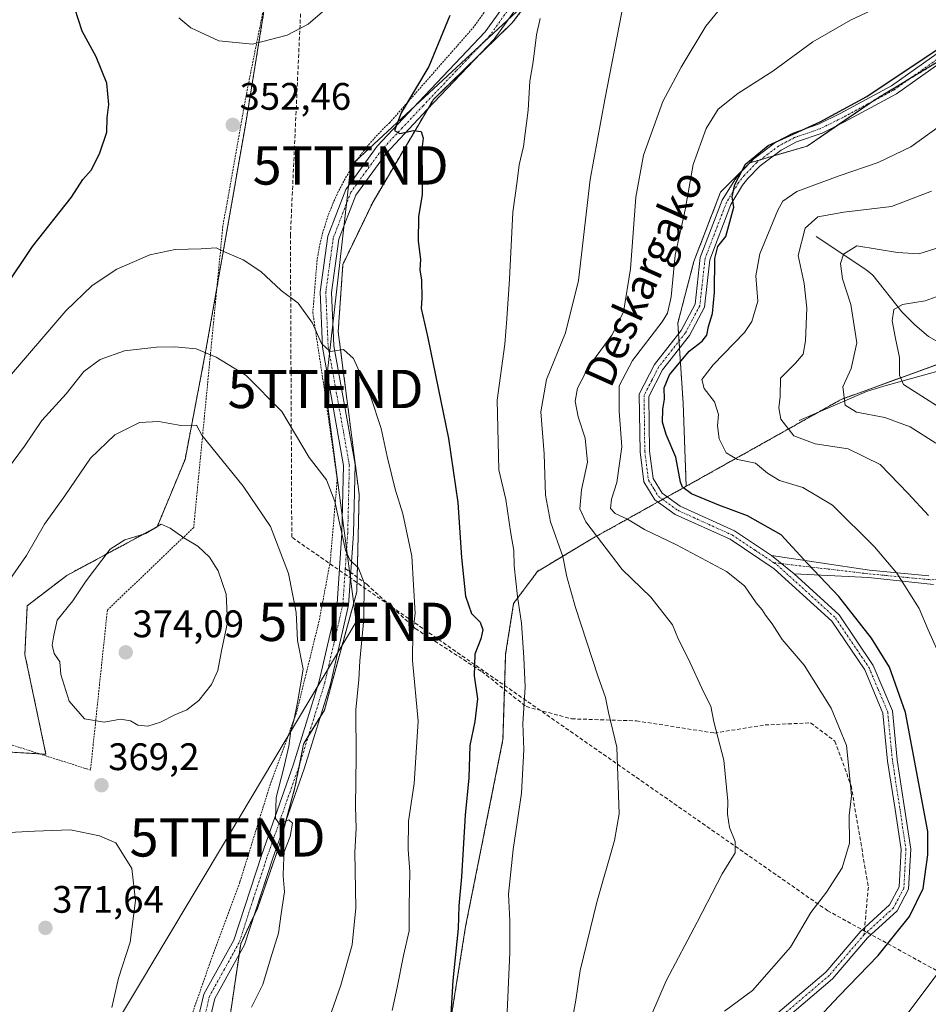
# Model space of a CAD drawing. Units: metres. Extents: x 603091 to 606507, y 4791678 to 4794045.
# Drawn here: x 603319 to 603557, y 4792847 to 4793104 of the extents above; entities that cross this region are included whole.
import ezdxf
from ezdxf.enums import TextEntityAlignment as Align

# ---------------------------------------------------------------- set-up
doc = ezdxf.new("R2010")
doc.units = ezdxf.units.M
doc.header["$MEASUREMENT"] = 0
for name, pattern in [('TRAZO_Y_PUNTO', [1, 0.5, -0.25, 0, -0.25]), ('TRAZOS', [0.75, 0.5, -0.25]), ('TRAZOSX2', [1.5, 1, -0.5])]:
    doc.linetypes.add(name, pattern=pattern)
doc.layers.get('0').update_dxf_attribs({"lineweight": 5})
for name, color, linetype, lineweight in [('Alambrada', 19, 'TRAZOS', 0), ('Arbolado forestal', 92, 'TRAZOS', 0), ('Arbolado forestal CxS', 92, 'Continuous', 0), ('Camino', 19, 'Continuous', 0), ('Camino Cxs', 19, 'Continuous', 0), ('Camino eje', 39, 'TRAZO_Y_PUNTO', 13), ('Carátula', 7, 'Continuous', 5), ('Conducción de hidrocarburos lineal', 6, 'TRAZOSX2', 0), ('Corriente natural lineal', 142, 'Continuous', 13), ('Curva de nivel maestra', 36, 'Continuous', 30), ('Curva de nivel normal', 36, 'Continuous', 0), ('Pastizal CxS', 92, 'Continuous', 0), ('Punto de cota en terreno', 7, 'Continuous', 0), ('Rótulo de punto de cota en terreno', 19, 'Continuous', 0), ('Senda', 19, 'TRAZOSX2', 0), ('Tendido', 6, 'Continuous', 0), ('Texto cartográfico', 19, 'Continuous', 0), ('Torre de tendido puntual', 7, 'Continuous', 0)]:
    doc.layers.add(name, color=color, linetype=linetype, lineweight=lineweight)
doc.styles.add('Arial', font='txt', dxfattribs={"height": 0.2})

# ---------------------------------------------------------------- blocks, each defined once
blk = doc.blocks.new('*U191')
at = {"layer": 'Curva de nivel normal', "color": 36, "linetype": 'Continuous', "lineweight": 0}
blk.add_polyline3d([(603562.53, 4793033.22, 305), (603555.82, 4793030.78, 305), (603549.91, 4793029.82, 305), (603547.63, 4793028.53, 305), (603547.26, 4793025.56, 305), (603548.13, 4793021, 305), (603549.17, 4793016.04, 305), (603549.14, 4793011.38, 305), (603550.23, 4793008.97, 305), (603559.77, 4793002.84, 305)], dxfattribs=at)
blk = doc.blocks.new('*U215')
at = {"layer": 'Curva de nivel normal', "color": 36, "linetype": 'Continuous', "lineweight": 0}
for points in [[(603562.08, 4793078.13, 320), (603552.07, 4793071.04, 320), (603543.62, 4793066.9, 320), (603533.39, 4793063.48, 320), (603522.29, 4793059.34, 320), (603518.71, 4793056.84, 320), (603517.38, 4793054.52, 320), (603512.63, 4793043.06, 320), (603511.58, 4793037.35, 320), (603512.17, 4793030.72, 320), (603510.58, 4793025.41, 320), (603508.68, 4793022.52, 320), (603500.5, 4793014.05, 320), (603497.54, 4793010.24, 320), (603498.08, 4793007.94, 320), (603500.86, 4793004.39, 320), (603501.9, 4793001.09, 320), (603501.61, 4792998.18, 320), (603502.03, 4792994.74, 320), (603503.89, 4792991.14, 320), (603506.81, 4792989.35, 320), (603511.56, 4792988.44, 320), (603514.64, 4792985.84, 320), (603517.83, 4792983.92, 320), (603523.91, 4792982.02, 320), (603531.66, 4792977.43, 320), (603542.66, 4792966.54, 320), (603548.44, 4792959.65, 320), (603554.27, 4792950.46, 320), (603556.64, 4792944.86, 320), (603560.41, 4792936.53, 320)], [(603560.47, 4792856.95, 320), (603551.44, 4792844.88, 320)]]:
    blk.add_polyline3d(points, dxfattribs=at)
blk = doc.blocks.new('*U216')
at = {"layer": 'Curva de nivel normal', "color": 36, "linetype": 'Continuous', "lineweight": 0}
blk.add_polyline3d([(603560.01, 4793044.87, 310), (603554.24, 4793043.05, 310), (603548.65, 4793043.39, 310), (603537.98, 4793045.21, 310), (603534.5, 4793042.98, 310), (603533.7, 4793040.52, 310), (603534.3, 4793036.52, 310), (603536.42, 4793029.85, 310), (603538, 4793019.85, 310), (603536.55, 4793013.13, 310), (603534.38, 4793008.31, 310), (603534.99, 4793003.6, 310), (603537.96, 4793001.69, 310), (603545.28, 4793000.35, 310), (603551.94, 4792997.9, 310), (603558.65, 4792993.65, 310)], dxfattribs=at)
blk = doc.blocks.new('5PATER')
at = {"layer": 'Carátula', "linetype": 'Continuous', "lineweight": 5}
h = blk.add_hatch(color=250, dxfattribs=at)
edge = h.paths.add_edge_path()
edge.add_ellipse((0, 0.01), major_axis=(-1.33, -1.34), ratio=0.999422, start_angle=0, end_angle=360)
blk = doc.blocks.new('5TTEND')
blk.add_text('5TTEND', height=10).set_placement((0, 0), align=Align.MIDDLE_CENTER)

msp = doc.modelspace()

# ---------------------------------------------------------------- linework, layer by layer
at = {"layer": 'Alambrada', "color": 19, "linetype": 'TRAZOS', "lineweight": 0}
for points in [[(603518.07, 4793255.35, 326.99), (603486.85, 4793239.38, 336.26), (603472.32, 4793229.4, 340.89), (603450.96, 4793200.09, 340.41), (603462.21, 4793160.43, 348.49), (603392.82, 4793118.05, 359.51), (603383.07, 4793107.39, 360.24), (603378.6, 4793085.16, 357.26), (603372.37, 4793050.23, 356.26), (603364.76, 4792971.63, 369.96), (603342.21, 4792950.05, 373.39), (603337.8, 4792908.25, 369.36), (603292.44, 4792922.74, 364.71), (603283.03, 4792900.25, 364.62), (603265.94, 4792873.57, 362.07), (603231.96, 4792838.31, 360.6)], [(603452.76, 4793123.23, 346.84), (603438.01, 4793102.41, 350.36), (603415.98, 4793077.34, 352.33), (603413.29, 4793074.71, 352.29), (603410.77, 4793071.92, 352.99), (603408.42, 4793068.98, 353), (603406.26, 4793065.9, 353.27), (603404.3, 4793062.69, 353.08), (603402.54, 4793059.36, 352.36), (603400.99, 4793055.93, 353.1), (603399.66, 4793052.42, 353.92), (603398.54, 4793048.82, 353.14), (603397.65, 4793045.17, 353.56), (603396.99, 4793041.46, 354.31), (603395.88, 4793027.72, 356.17), (603398.82, 4793008.21, 360.73), (603402.26, 4792984.16, 360.73), (603400.44, 4792962.74, 362.32), (603397.52, 4792947.17, 364.87), (603391.56, 4792923.02, 366.32), (603384.79, 4792904.63, 366.62), (603376.81, 4792878.95, 366.74), (603369.14, 4792858.24, 368.28), (603361.56, 4792836.61, 367.4)]]:
    msp.add_polyline3d(points, dxfattribs=at)
at = {"layer": 'Arbolado forestal', "color": 92, "linetype": 'TRAZOS', "lineweight": 0}
for points in [[(603464.38, 4793125.22, 343.56), (603448, 4793103.39, 346.5), (603439.28, 4793094.92, 347.63), (603427.39, 4793083.38, 348.92), (603425.91, 4793080.88, 349.33), (603411.62, 4793056.7, 351.68), (603403.74, 4793040.32, 352.76), (603402.52, 4793022.74, 354.22), (603407.98, 4792980.29, 357.66), (603407.47, 4792958.62, 360.04), (603407.37, 4792954.83, 360.24), (603398.89, 4792923.9, 362.71), (603397.87, 4792922.24, 362.97), (603394.7, 4792917.1, 363.82), (603393.44, 4792915.05, 364.05), (603392.37, 4792909.58, 364.18), (603391.22, 4792903.69, 364.5), (603388.88, 4792895.11, 364.84), (603387.01, 4792888.25, 365.03), (603381.39, 4792872.1, 365.79), (603380.48, 4792870.17, 365.87), (603377.04, 4792862.86, 366.11), (603376.63, 4792860.11, 366.2), (603374.37, 4792844.71, 365.9)], [(603383.12, 4793106.42, 356.72), (603378.27, 4793076.71, 352.51), (603370.82, 4793034.18, 356.37), (603367.96, 4793017.89, 359.77), (603362.5, 4792989.39, 366.51), (603355.23, 4792971.8, 370.04), (603331.58, 4792959.07, 368.1), (603321.27, 4792951.19, 366.45), (603320.66, 4792938.45, 367.26), (603326.15, 4792912.38, 368.61), (603324.57, 4792912.48, 368.46), (603314.65, 4792913.08, 367.47), (603300.71, 4792916.22, 365.25), (603290.43, 4792917.93, 363.12), (603290.1, 4792917.99, 363.05), (603283.08, 4792904.39, 363.73), (603269.74, 4792884.03, 361.45), (603257.1, 4792869.99, 358.86), (603245.17, 4792853.84, 357.36), (603239, 4792845.62, 357.71)], [(603493.43, 4792982.36, 324.75), (603492.63, 4793004.06, 322.3), (603491.67, 4793018.42, 325.44), (603491.55, 4793020.28, 325.84), (603491.42, 4793022.15, 326.26), (603491.23, 4793025, 327.25), (603495.42, 4793041.04, 326.36), (603502.39, 4793059.18, 326.78), (603509.55, 4793066.35, 324.9), (603510.06, 4793066.86, 324.85), (603512.8, 4793067.66, 324.5), (603516.21, 4793068.65, 324.56), (603525.05, 4793071.22, 323.84), (603532.73, 4793076.48, 324.35), (603541.94, 4793082.78, 324.42), (603543.13, 4793083.59, 324.46), (603551.88, 4793088.84, 324.25), (603562.17, 4793095.02, 324.17)], [(603590.25, 4793025.53, 291.49), (603585.3, 4793023.73, 291.86), (603568.09, 4793017.48, 295.99), (603533.93, 4793005.07, 310.01), (603527.85, 4793001.66, 311.67), (603493.43, 4792982.36, 324.75)], [(603493.43, 4792982.36, 324.75), (603488.47, 4792979.61, 326.07), (603487.27, 4792978.94, 326.19), (603486.06, 4792978.27, 326.4), (603468.56, 4792968.53, 335.63), (603454.62, 4792960.17, 342.34), (603448.35, 4792951.8, 345.27), (603446.26, 4792938.54, 346.5), (603445.97, 4792929.31, 346.63), (603445.56, 4792916.23, 346.67), (603435.8, 4792867.4, 349.06), (603428.83, 4792823.47, 350.32), (603432.65, 4792803.7, 349.23), (603433.07, 4792801.52, 348.82)]]:
    msp.add_polyline3d(points, dxfattribs=at)
at = {"layer": 'Arbolado forestal CxS', "color": 92, "linetype": 'Continuous', "lineweight": 0}
for points in [[(603374.37, 4792844.71, 365.9), (603377.04, 4792862.86, 366.11), (603381.39, 4792872.1, 365.79), (603387.01, 4792888.25, 365.03), (603391.22, 4792903.69, 364.5), (603393.44, 4792915.05, 364.05), (603398.89, 4792923.9, 362.71), (603407.38, 4792954.82, 360.24), (603407.98, 4792980.29, 357.66), (603402.52, 4793022.74, 354.22), (603403.74, 4793040.32, 352.76), (603411.62, 4793056.7, 351.68), (603427.39, 4793083.38, 348.92), (603448, 4793103.39, 346.5), (603464.38, 4793125.22, 343.56), (603470.44, 4793143.41, 341.98), (603497.12, 4793153.72, 341.21), (603514.1, 4793167.66, 342.3), (603540.17, 4793193.13, 334.68), (603552.91, 4793211.32, 330.14), (603567.46, 4793234.36, 324.83)], [(603383.12, 4793106.42, 356.72), (603378.27, 4793076.7, 352.51), (603367.96, 4793017.89, 359.77), (603362.5, 4792989.39, 366.51), (603355.23, 4792971.8, 370.04), (603331.58, 4792959.07, 368.1), (603321.27, 4792951.18, 366.45), (603320.66, 4792938.45, 367.26), (603326.16, 4792912.38, 368.61), (603314.66, 4792913.08, 367.47), (603300.71, 4792916.22, 365.25), (603290.1, 4792917.99, 363.05), (603283.09, 4792904.39, 363.73), (603269.74, 4792884.03, 361.45), (603257.1, 4792869.99, 358.86), (603245.17, 4792853.84, 357.36), (603236.74, 4792842.6, 357.9)], [(603562.17, 4793095.02, 324.17), (603543.13, 4793083.59, 324.46), (603525.05, 4793071.22, 323.84), (603510.06, 4793066.86, 324.85), (603502.39, 4793059.18, 326.78), (603495.42, 4793041.04, 326.36), (603491.23, 4793025, 327.25), (603492.63, 4793004.06, 322.3), (603493.43, 4792982.36, 324.75), (603493.43, 4792982.36, 324.75), (603468.56, 4792968.53, 335.63), (603454.62, 4792960.16, 342.34), (603448.35, 4792951.79, 345.27), (603446.26, 4792938.54, 346.5), (603445.56, 4792916.23, 346.67), (603435.8, 4792867.4, 349.06), (603428.83, 4792823.46, 350.32)], [(603428.83, 4792823.46, 350.32), (603435.8, 4792867.4, 349.06), (603445.56, 4792916.23, 346.67), (603446.26, 4792938.54, 346.5), (603448.35, 4792951.79, 345.27), (603454.62, 4792960.16, 342.34), (603468.56, 4792968.53, 335.63), (603493.43, 4792982.36, 324.75), (603533.94, 4793005.07, 310.01), (603590.25, 4793025.53, 291.49)]]:
    msp.add_polyline3d(points, dxfattribs=at)
at = {"layer": 'Camino', "color": 19, "linetype": 'Continuous', "lineweight": 0}
for points in [[(603362.55, 4792829, 367.22), (603367.45, 4792849.7, 366.94), (603375.26, 4792863.84, 366.4), (603382.48, 4792885.97, 365.37), (603390.78, 4792909.51, 364.5), (603397.58, 4792931.46, 362.76), (603402.24, 4792951.79, 361), (603403.5, 4792970.15, 360.11), (603403.92, 4792987.83, 358.29), (603398.38, 4793018.69, 355.47), (603397.76, 4793033.12, 353.72), (603399.78, 4793047.65, 352.49), (603404.49, 4793059.88, 351.72), (603412.7, 4793071.19, 350.74), (603423.6, 4793082.8, 349.5), (603440.94, 4793101.02, 347.38), (603454.33, 4793119.7, 345.15)], [(603456.94, 4793118.19, 344.85), (603443.26, 4793099.1, 347.21), (603425.78, 4793080.74, 349.36), (603415.02, 4793069.27, 350.59), (603407.15, 4793058.44, 351.48), (603402.7, 4793046.89, 352.26), (603400.77, 4793032.97, 353.4), (603401.37, 4793019.02, 354.68), (603406.93, 4792988.06, 357.28), (603406.5, 4792970.02, 359), (603405.21, 4792951.35, 360.78), (603400.48, 4792930.68, 362.54), (603393.63, 4792908.57, 364.06), (603385.32, 4792885.01, 365.28), (603378.03, 4792862.64, 366.08), (603370.27, 4792848.61, 366.55), (603365.4, 4792828.02, 367.02)], [(603512.27, 4792840.48, 327.2), (603529.91, 4792855.52, 327.08), (603539.01, 4792866.15, 326.89), (603546.56, 4792873.04, 326.65), (603549.06, 4792877.8, 326.86), (603549.56, 4792887.52, 327.2), (603547.94, 4792898.56, 327.62), (603546.06, 4792910.61, 327.17), (603544.84, 4792923.14, 326.72), (603540.09, 4792934.4, 326.68), (603531.47, 4792947.19, 326.54), (603516.42, 4792960.82, 327.01), (603504.87, 4792968.52, 326.74), (603490.57, 4792975.02, 326.9), (603485.27, 4792978.84, 326.38), (603482.36, 4792983.55, 326.45), (603481.36, 4792991.41, 326.89), (603481.18, 4793006.41, 326.27), (603485.15, 4793014.16, 326.29), (603492.15, 4793023.07, 326.27), (603495.77, 4793029.91, 325.94), (603497.11, 4793042.11, 325.52), (603502.83, 4793057.07, 326.21), (603506.1, 4793062.43, 325.13), (603507.66, 4793064.39, 324.95), (603511.06, 4793067.91, 324.73), (603516.89, 4793072.29, 324.81), (603521.25, 4793074.6, 324.89), (603527.98, 4793076.91, 324.99), (603533.66, 4793079.73, 324.93), (603547.03, 4793086.95, 324.58), (603569.46, 4793102.81, 324.29)], [(603571.14, 4793100.94, 323.81), (603548.36, 4793084.82, 324.21), (603534.81, 4793077.51, 324.35), (603528.94, 4793074.6, 324.49), (603522.25, 4793072.3, 324.3), (603518.24, 4793070.17, 324.46), (603512.72, 4793066.03, 324.26), (603509.54, 4793062.74, 324.44), (603508.15, 4793061, 324.53), (603505.09, 4793055.96, 325.28), (603499.56, 4793041.52, 325.1), (603498.2, 4793029.16, 325.1), (603494.25, 4793021.71, 325.54), (603487.27, 4793012.8, 325.28), (603483.68, 4793005.82, 325.63), (603483.86, 4792991.58, 326.47), (603484.77, 4792984.4, 326.17), (603487.13, 4792980.57, 326.04), (603491.82, 4792977.2, 326.32), (603506.08, 4792970.72, 326.34), (603515.75, 4792964.28, 326.37)], [(603521.59, 4792959.51, 326.22), (603515.75, 4792964.28, 326.37)], [(603521.59, 4792959.51, 326.22), (603515.75, 4792964.28, 326.37)], [(603515.75, 4792964.28, 326.37), (603541.28, 4792960.5, 321.26), (603556.84, 4792958.96, 317.45)], [(603521.59, 4792959.51, 326.22), (603533.37, 4792948.84, 325.66), (603542.29, 4792935.6, 325.88), (603547.29, 4792923.76, 326.03), (603548.54, 4792910.92, 326.45), (603550.41, 4792898.93, 326.8), (603552.07, 4792887.64, 326.35), (603551.53, 4792877.12, 326.19), (603548.57, 4792871.49, 326.02), (603540.81, 4792864.41, 326.47), (603531.68, 4792853.74, 326.53), (603513.98, 4792838.65, 326.72), (603504.38, 4792828.81, 326.89), (603499.51, 4792819.18, 326.47), (603497.96, 4792810.69, 326.54), (603498.44, 4792805.13, 326.88), (603500.96, 4792793.74, 327.38), (603501.56, 4792781.01, 327), (603499.32, 4792769.99, 326.79), (603499.35, 4792767.41, 326.54)], [(603558.03, 4792956.73, 317.54), (603541.01, 4792958.52, 321.71), (603521.59, 4792959.51, 326.22)]]:
    msp.add_polyline3d(points, dxfattribs=at)
at = {"layer": 'Camino Cxs', "color": 19, "linetype": 'Continuous', "lineweight": 0}
for points in [[(603362.55, 4792829, 367.22), (603367.45, 4792849.7, 366.94), (603375.26, 4792863.84, 366.4), (603382.48, 4792885.97, 365.37), (603390.78, 4792909.51, 364.5), (603397.58, 4792931.46, 362.76), (603402.24, 4792951.79, 361), (603403.5, 4792970.15, 360.11), (603403.92, 4792987.83, 358.29), (603398.38, 4793018.69, 355.47), (603397.76, 4793033.12, 353.72), (603399.78, 4793047.65, 352.49), (603404.49, 4793059.88, 351.72), (603412.7, 4793071.19, 350.74), (603423.6, 4793082.8, 349.5), (603440.94, 4793101.02, 347.38), (603454.33, 4793119.7, 345.15)], [(603456.94, 4793118.19, 344.85), (603443.26, 4793099.1, 347.21), (603425.78, 4793080.74, 349.36), (603415.02, 4793069.27, 350.59), (603407.15, 4793058.44, 351.48), (603402.7, 4793046.89, 352.26), (603400.77, 4793032.97, 353.4), (603401.37, 4793019.02, 354.68), (603406.93, 4792988.06, 357.28), (603406.5, 4792970.02, 359), (603405.21, 4792951.35, 360.78), (603400.48, 4792930.68, 362.54), (603393.63, 4792908.57, 364.06), (603385.32, 4792885.01, 365.28), (603378.03, 4792862.64, 366.08), (603370.27, 4792848.61, 366.55), (603365.4, 4792828.02, 367.02)], [(603512.27, 4792840.48, 327.2), (603529.91, 4792855.52, 327.08), (603539.01, 4792866.15, 326.89), (603546.56, 4792873.04, 326.65), (603549.06, 4792877.8, 326.86), (603549.56, 4792887.52, 327.2), (603547.94, 4792898.56, 327.62), (603546.06, 4792910.61, 327.17), (603544.84, 4792923.14, 326.72), (603540.09, 4792934.4, 326.68), (603531.47, 4792947.19, 326.54), (603516.42, 4792960.82, 327.01), (603504.87, 4792968.52, 326.74), (603490.57, 4792975.02, 326.9), (603485.27, 4792978.84, 326.38), (603482.36, 4792983.55, 326.45), (603481.36, 4792991.41, 326.89), (603481.18, 4793006.41, 326.27), (603485.15, 4793014.16, 326.29), (603492.15, 4793023.07, 326.27), (603495.77, 4793029.91, 325.94), (603497.11, 4793042.11, 325.52), (603502.83, 4793057.07, 326.21), (603506.1, 4793062.43, 325.13), (603507.66, 4793064.39, 324.95), (603511.06, 4793067.91, 324.73), (603516.89, 4793072.29, 324.81), (603521.25, 4793074.6, 324.89), (603527.98, 4793076.91, 324.99), (603533.66, 4793079.73, 324.93), (603547.03, 4793086.95, 324.58), (603569.46, 4793102.81, 324.29)], [(603571.14, 4793100.94, 323.81), (603548.36, 4793084.82, 324.21), (603534.81, 4793077.51, 324.35), (603528.94, 4793074.6, 324.49), (603522.25, 4793072.3, 324.3), (603518.24, 4793070.17, 324.46), (603512.72, 4793066.03, 324.26), (603509.54, 4793062.74, 324.44), (603508.15, 4793061, 324.53), (603505.09, 4793055.96, 325.28), (603499.56, 4793041.52, 325.1), (603498.2, 4793029.16, 325.1), (603494.25, 4793021.71, 325.54), (603487.27, 4793012.8, 325.28), (603483.68, 4793005.82, 325.63), (603483.86, 4792991.58, 326.47), (603484.77, 4792984.4, 326.17), (603487.13, 4792980.57, 326.04), (603491.82, 4792977.2, 326.32), (603506.08, 4792970.72, 326.34), (603515.75, 4792964.28, 326.37), (603521.59, 4792959.51, 326.22), (603533.37, 4792948.84, 325.66), (603542.29, 4792935.6, 325.88), (603547.29, 4792923.76, 326.03), (603548.54, 4792910.92, 326.45), (603550.41, 4792898.93, 326.8), (603552.07, 4792887.64, 326.35), (603551.53, 4792877.12, 326.19), (603548.57, 4792871.49, 326.02), (603540.81, 4792864.41, 326.47), (603531.68, 4792853.74, 326.53), (603513.98, 4792838.65, 326.72)], [(603558.03, 4792956.73, 317.54), (603541.01, 4792958.52, 321.71), (603521.59, 4792959.51, 326.22), (603515.75, 4792964.28, 326.37), (603541.28, 4792960.5, 321.26), (603556.84, 4792958.96, 317.45)]]:
    msp.add_polyline3d(points, dxfattribs=at)
at = {"layer": 'Camino eje', "color": 39, "linetype": 'TRAZO_Y_PUNTO', "lineweight": 13}
for points in [[(603455.64, 4793118.95, 344.97), (603442.1, 4793100.06, 347.27), (603433.36, 4793090.88, 348.31), (603424.69, 4793081.77, 349.38), (603419.31, 4793076.04, 349.89), (603413.86, 4793070.23, 350.62), (603409.93, 4793064.82, 351.11), (603405.82, 4793059.16, 351.53), (603401.24, 4793047.27, 352.27), (603400.23, 4793040.01, 353), (603399.27, 4793033.05, 353.56), (603399.88, 4793018.86, 355.07), (603405.43, 4792987.95, 357.75), (603405, 4792970.09, 359.55), (603404.37, 4792960.91, 360.34)], [(603558.91, 4793093.82, 324.18), (603547.7, 4793085.89, 324.39), (603540.92, 4793082.23, 324.5), (603534.24, 4793078.62, 324.6), (603528.46, 4793075.76, 324.73), (603521.75, 4793073.45, 324.49), (603519.75, 4793072.39, 324.53), (603517.57, 4793071.23, 324.64), (603514.81, 4793069.16, 324.68), (603511.89, 4793066.97, 324.5), (603508.6, 4793063.57, 324.68), (603507.91, 4793062.7, 324.71), (603507.13, 4793061.72, 324.8), (603505.6, 4793059.2, 325.31), (603503.96, 4793056.52, 325.7), (603501.2, 4793049.3, 325.43), (603498.34, 4793041.82, 325.31), (603496.99, 4793029.54, 325.36), (603495.01, 4793025.81, 326.05), (603493.2, 4793022.39, 325.91), (603489.71, 4793017.94, 325.78), (603486.21, 4793013.48, 325.65), (603484.42, 4793009.99, 325.81), (603482.43, 4793006.12, 325.88), (603482.52, 4792998.62, 326.39), (603482.61, 4792991.5, 326.64), (603483.57, 4792983.98, 326.31), (603485.02, 4792981.62, 326.22), (603486.2, 4792979.71, 326.2), (603488.85, 4792977.8, 326.43), (603491.2, 4792976.11, 326.59), (603505.48, 4792969.62, 326.53), (603511.42, 4792965.66, 326.85), (603516.35, 4792962.4, 326.69)], [(603516.35, 4792962.4, 326.69), (603541.15, 4792959.51, 321.49), (603557.71, 4792957.93, 317.38), (603568.64, 4792959.31, 314.15), (603575.86, 4792963.41, 311.15), (603582.49, 4792964.38, 309.15), (603594.97, 4792963.41, 306.98), (603604.91, 4792960.09, 304.37), (603612.32, 4792955.41, 302.91), (603623.25, 4792952.88, 300.84), (603640.02, 4792948.78, 297.48)], [(603404.37, 4792960.91, 360.34), (603403.73, 4792951.57, 360.89), (603401.36, 4792941.24, 361.69), (603399.03, 4792931.07, 362.65), (603392.21, 4792909.04, 364.19), (603383.9, 4792885.49, 365.32), (603380.29, 4792874.43, 365.86), (603376.65, 4792863.24, 366.11), (603372.77, 4792856.23, 366.36), (603368.86, 4792849.16, 366.73), (603363.98, 4792828.51, 367.12), (603363.31, 4792826.63, 367.2)], [(603516.35, 4792962.4, 326.69), (603517.19, 4792961.81, 326.64), (603532.42, 4792948.02, 326.09), (603541.19, 4792935, 326.25), (603543.57, 4792929.37, 326.47), (603546.07, 4792923.45, 326.4), (603547.3, 4792910.77, 326.81), (603549.18, 4792898.75, 327.21), (603550.82, 4792887.58, 326.77), (603550.3, 4792877.46, 326.52), (603547.57, 4792872.27, 326.35), (603539.91, 4792865.28, 326.65)], [(603539.91, 4792865.28, 326.65), (603530.8, 4792854.63, 326.81), (603513.13, 4792839.57, 326.94), (603503.35, 4792829.55, 327.16), (603500.75, 4792824.4, 327.07), (603498.31, 4792819.59, 326.82), (603497.48, 4792814.99, 326.51), (603496.7, 4792810.75, 326.76), (603496.97, 4792807.72, 326.92), (603497.21, 4792804.94, 327.1), (603498.46, 4792799.27, 327.45), (603499.72, 4792793.58, 327.66), (603500, 4792787.47, 327.64), (603500.3, 4792781.11, 327.35), (603500.06, 4792779.91, 327.38), (603498.94, 4792774.4, 327.35), (603496.61, 4792767.7, 327.02)]]:
    msp.add_polyline3d(points, dxfattribs=at)
at = {"layer": 'Conducción de hidrocarburos lineal', "color": 6, "linetype": 'TRAZOSX2', "lineweight": 0}
msp.add_polyline3d([(604112.54, 4792440.18, 147.09), (604050.12, 4792544.49, 157.48), (604039.88, 4792573.04, 162.57), (603950.78, 4792649.49, 189.86), (603872.84, 4792730.1, 242.1), (603856.46, 4792747.67, 254.59), (603822.75, 4792790.17, 281.05), (603806.48, 4792799.69, 286.87), (603792.06, 4792802.49, 290.14), (603649.27, 4792769.13, 299.27), (603625.85, 4792819.13, 294.93), (603530.43, 4792871.5, 329.26), (603390.38, 4792969.09, 363.61), (603390.03, 4793047.83, 353.48), (603392.96, 4793112.04, 356.55), (603512.25, 4793174.19, 342.71), (603573.5, 4793254.49, 322.14), (603638.8, 4793346.35, 304.77), (603562.04, 4793460.16, 277.99), (603544.48, 4793482.71, 270.81)], dxfattribs=at)
at = {"layer": 'Corriente natural lineal', "color": 142, "linetype": 'Continuous', "lineweight": 13}
for points in [[(603527.34, 4793047.64, 313.19), (603540.36, 4793038.98, 307.75), (603542.18, 4793037.48, 307.31), (603549.75, 4793027.91, 304.29), (603553.13, 4793024.55, 302.53), (603556.72, 4793021.52, 300.65), (603558.73, 4793020.34, 299.67), (603560.94, 4793019.48, 298.31), (603570.04, 4793016.93, 295.62)], [(603522.94, 4792999.56, 313.34), (603540.56, 4793007.09, 307.86), (603545.04, 4793008.52, 305.9), (603558.58, 4793012.24, 300.99), (603570.04, 4793016.93, 295.62)]]:
    msp.add_polyline3d(points, dxfattribs=at)
at = {"layer": 'Curva de nivel maestra', "color": 36, "linetype": 'Continuous', "lineweight": 30}
for points in [[(603307.57, 4793022.58, 350), (603322.64, 4793045.02, 350), (603332.82, 4793057.85, 350), (603335.8, 4793062.45, 350), (603337.97, 4793064.93, 350), (603340.15, 4793069.22, 350), (603342.07, 4793074.89, 350), (603342.12, 4793078.62, 350), (603342.62, 4793082.12, 350), (603342.06, 4793087.66, 350), (603339.28, 4793094.53, 350), (603335.64, 4793101.24, 350), (603332.73, 4793110.22, 350)], [(603431.66, 4793105.3, 350), (603426.15, 4793091.99, 350), (603418.92, 4793079.94, 350), (603417.23, 4793075.31, 350), (603418.62, 4793074.52, 350), (603422.2, 4793075.26, 350), (603424.19, 4793075.03, 350), (603424.74, 4793073.27, 350), (603424.21, 4793069.12, 350), (603424.44, 4793065.63, 350), (603424.41, 4793058.55, 350), (603423.46, 4793052.73, 350), (603423.42, 4793046.41, 350), (603424, 4793041.59, 350), (603423.81, 4793038.9, 350), (603424.27, 4793036.18, 350), (603424.38, 4793031.5, 350), (603424.17, 4793028.79, 350), (603425.96, 4793021.17, 350), (603431.34, 4792994.85, 350), (603433.78, 4792978.15, 350), (603434.69, 4792963.81, 350), (603435.78, 4792953.69, 350), (603437.35, 4792949.16, 350), (603439.59, 4792946.88, 350), (603440.32, 4792944.86, 350), (603439.76, 4792942.53, 350), (603438.2, 4792938.53, 350), (603438.01, 4792932.86, 350), (603438.9, 4792926.87, 350), (603438.22, 4792920.95, 350), (603436.88, 4792914.69, 350), (603436.66, 4792906.27, 350), (603435.67, 4792896.5, 350), (603434.76, 4792880.36, 350), (603434, 4792872.82, 350), (603433.83, 4792866.85, 350), (603432.44, 4792853.27, 350), (603431.64, 4792840.06, 350)], [(603525.41, 4792840.73, 325), (603533.4, 4792849.34, 325), (603543.56, 4792859.85, 325), (603551.8, 4792869.98, 325), (603555.34, 4792877.31, 325), (603556.53, 4792886.15, 325), (603556.54, 4792892.2, 325), (603550.72, 4792923.31, 325), (603546.58, 4792935.13, 325), (603541.8, 4792942.68, 325), (603533.34, 4792953.55, 325), (603525.08, 4792962.17, 325), (603518.27, 4792969.69, 325), (603509.47, 4792974.68, 325), (603501.94, 4792977.48, 325), (603494.84, 4792980.37, 325), (603492.44, 4792982.13, 325), (603491.9, 4792983.44, 325), (603490.76, 4792989.96, 325), (603488.18, 4792995.87, 325), (603487.2, 4792999.13, 325), (603487.3, 4793002.52, 325), (603487.79, 4793005.12, 325), (603487.64, 4793008.11, 325), (603489.04, 4793011.52, 325), (603494.21, 4793017.7, 325), (603497.62, 4793020.3, 325), (603498.78, 4793021.88, 325), (603499.24, 4793024.1, 325), (603500.29, 4793027.49, 325), (603500.83, 4793033.03, 325), (603500.9, 4793041.88, 325), (603501.68, 4793045, 325), (603503.77, 4793047.58, 325), (603505.88, 4793055.24, 325), (603505.46, 4793057.99, 325), (603506.14, 4793061.18, 325), (603508.95, 4793066.46, 325), (603514.84, 4793071.38, 325), (603528.41, 4793077.56, 325), (603540.65, 4793084.15, 325), (603558.98, 4793096.48, 325)]]:
    msp.add_polyline3d(points, dxfattribs=at)
at = {"layer": 'Curva de nivel normal', "color": 36, "linetype": 'Continuous', "lineweight": 0}
for points in [[(603506.38, 4793112.17, 335), (603498.52, 4793102.51, 335), (603492.14, 4793091.84, 335), (603487.32, 4793082.84, 335), (603482.31, 4793068.84, 335), (603480.29, 4793057.84, 335), (603478.88, 4793039.18, 335), (603477.05, 4793027.85, 335), (603474.01, 4793021.85, 335), (603467.98, 4793013.64, 335), (603465.04, 4793008.02, 335), (603464.45, 4793004.64, 335), (603465.16, 4793000.52, 335), (603467.06, 4792994.9, 335), (603467.66, 4792988.69, 335), (603466.06, 4792981.46, 335), (603465.6, 4792976.52, 335), (603467.18, 4792973.05, 335), (603476.68, 4792960.66, 335), (603484.18, 4792953.38, 335), (603489.81, 4792946.22, 335), (603491.41, 4792942.38, 335), (603493.93, 4792937.41, 335), (603498.06, 4792928.56, 335), (603499.86, 4792924.96, 335), (603500.64, 4792920.85, 335), (603503.28, 4792910.83, 335), (603504.29, 4792900.16, 335), (603504.22, 4792896.71, 335), (603504.76, 4792893.29, 335), (603506.22, 4792889.62, 335), (603506.23, 4792886.62, 335), (603502.8, 4792881.2, 335), (603496.27, 4792868.54, 335), (603488.2, 4792853.21, 335), (603482.47, 4792839.88, 335)], [(603503.42, 4792845.26, 330), (603510.73, 4792850.72, 330), (603520.66, 4792862, 330), (603525.98, 4792871.04, 330), (603530.1, 4792876.39, 330), (603534.21, 4792882.71, 330), (603536.08, 4792889.2, 330), (603536.02, 4792896.36, 330), (603536.57, 4792901.51, 330), (603536.19, 4792906.08, 330), (603535.3, 4792914.67, 330), (603531.31, 4792924.47, 330), (603524.28, 4792935.64, 330), (603518.48, 4792942.35, 330), (603515.9, 4792946.44, 330), (603514.15, 4792948.68, 330), (603513.26, 4792950.14, 330), (603511.73, 4792951.93, 330), (603508.63, 4792956.41, 330), (603503.92, 4792960.12, 330), (603490.91, 4792967.06, 330), (603482.53, 4792971.09, 330), (603478.07, 4792973.77, 330), (603474.89, 4792975.29, 330), (603473.66, 4792976.59, 330), (603473.9, 4792978.99, 330), (603475.33, 4792983.39, 330), (603476.59, 4792992.69, 330), (603475.88, 4793001.96, 330), (603475.92, 4793008.64, 330), (603479.37, 4793015.25, 330), (603487.12, 4793025.29, 330), (603488.54, 4793027.62, 330), (603489.48, 4793031.86, 330), (603490.55, 4793042.7, 330), (603493.18, 4793054.57, 330), (603495.24, 4793066.44, 330), (603498.6, 4793075.84, 330), (603501.75, 4793080.82, 330), (603506.89, 4793084.99, 330), (603516.06, 4793090.78, 330), (603526.52, 4793098.42, 330), (603536.37, 4793104.06, 330), (603543.23, 4793107.3, 330)], [(603360.85, 4793104.68, 355), (603364.05, 4793102.07, 355), (603371.37, 4793098.71, 355), (603380.1, 4793097.82, 355)], [(603380.1, 4793097.82, 355), (603389.14, 4793100.14, 355), (603394.69, 4793103.08, 355), (603399.05, 4793106.84, 355)], [(603446.62, 4792845.06, 345), (603447.33, 4792860.59, 345), (603447.38, 4792868.87, 345), (603447.01, 4792875.87, 345), (603448.18, 4792887.54, 345), (603450.4, 4792902.2, 345), (603451, 4792913.6, 345), (603450.72, 4792920.44, 345), (603451.37, 4792929.93, 345), (603451, 4792937.63, 345), (603450.42, 4792946.59, 345), (603449.34, 4792953.62, 345), (603448.52, 4792961.63, 345), (603448.41, 4792965.61, 345), (603447.64, 4792970.06, 345), (603446.34, 4792978.92, 345), (603444.49, 4792986.68, 345), (603444.05, 4793004.85, 345), (603446.06, 4793019.5, 345), (603446.55, 4793026.06, 345), (603447.24, 4793036.42, 345), (603448.12, 4793053.97, 345), (603449.23, 4793062.08, 345), (603449.83, 4793066.33, 345), (603450.89, 4793071.07, 345), (603452.17, 4793080.6, 345), (603452.61, 4793088.15, 345), (603453.42, 4793093.19, 345), (603454.33, 4793100.29, 345), (603455.3, 4793104.56, 345)], [(603463.62, 4792842.84, 340), (603464.6, 4792848.15, 340), (603465.73, 4792855.95, 340), (603470.12, 4792873.79, 340), (603474.73, 4792889.91, 340), (603475.92, 4792896.8, 340), (603475.28, 4792914.26, 340), (603473.09, 4792923.31, 340), (603472.36, 4792927.23, 340), (603470.33, 4792932.85, 340), (603464.48, 4792950.75, 340), (603462.25, 4792958.73, 340), (603461.17, 4792964.02, 340), (603457.96, 4792973.06, 340), (603456.68, 4792980.08, 340), (603456.28, 4792990.86, 340), (603455.49, 4793001.85, 340), (603456.9, 4793010.28, 340), (603461.9, 4793022.44, 340), (603465.25, 4793036.11, 340), (603468.3, 4793062.49, 340), (603472.19, 4793083.36, 340), (603476.61, 4793106.17, 340)], [(603557.5, 4793059.48, 315), (603547.08, 4793055.41, 315), (603534.63, 4793053.93, 315), (603527.86, 4793052.7, 315), (603524.55, 4793049.8, 315), (603522.69, 4793042.67, 315), (603524.26, 4793035.32, 315), (603524.93, 4793028.9, 315), (603524.62, 4793020.36, 315), (603524, 4793016.85, 315), (603522, 4793014.52, 315), (603518.07, 4793010.58, 315), (603517.98, 4793005.78, 315), (603517.66, 4793002.85, 315), (603518.18, 4792999.9, 315), (603521.51, 4792995.52, 315), (603527.12, 4792993.42, 315), (603535.74, 4792992.13, 315), (603544.08, 4792988.05, 315), (603551.43, 4792980.5, 315), (603556.76, 4792974.77, 315)], [(603315.59, 4793009.8, 355), (603331.38, 4793028.16, 355), (603338.27, 4793034.79, 355), (603344.68, 4793039.06, 355), (603353.28, 4793042.8, 355), (603359.95, 4793044.2, 355), (603366.73, 4793044.4, 355), (603370.65, 4793044.64, 355), (603372.77, 4793043.61, 355), (603377.68, 4793041.48, 355), (603382.33, 4793038.45, 355), (603387.64, 4793033.51, 355), (603392.05, 4793030.22, 355), (603395.82, 4793024.99, 355), (603398.17, 4793019.69, 355), (603400.4, 4793017.58, 355), (603403.92, 4793018.11, 355), (603406.52, 4793015.77, 355), (603411.08, 4793005.66, 355), (603413.75, 4792997.44, 355), (603415.28, 4792990.14, 355), (603417.41, 4792981.58, 355), (603419.42, 4792975.18, 355), (603421.76, 4792964.09, 355), (603422.66, 4792949.19, 355), (603422.01, 4792944.47, 355), (603421.96, 4792936.88, 355), (603423.42, 4792921.05, 355), (603422.32, 4792904.76, 355), (603420.87, 4792894.92, 355), (603420.77, 4792887.54, 355), (603421.21, 4792881.68, 355), (603421.05, 4792872.68, 355), (603421.03, 4792866.24, 355), (603419.6, 4792859.81, 355), (603417.95, 4792851.5, 355), (603416.57, 4792845.45, 355)], [(603397.84, 4792836.68, 360), (603403.2, 4792852.07, 360), (603406.12, 4792862.58, 360), (603407.1, 4792872.25, 360), (603406.87, 4792886.84, 360), (603407.18, 4792892.97, 360), (603407.04, 4792898.77, 360), (603407.21, 4792911.8, 360), (603407.12, 4792924.1, 360), (603407.88, 4792931.86, 360), (603408.13, 4792936.76, 360), (603409.17, 4792947.73, 360), (603409.3, 4792957.16, 360), (603407.82, 4792961.01, 360), (603405.58, 4792963.17, 360), (603404.38, 4792965.66, 360), (603401.66, 4792978.39, 360), (603399.46, 4792984.1, 360), (603394.89, 4792989.9, 360), (603387.76, 4793001.87, 360), (603378.47, 4793011.3, 360), (603370.65, 4793016.08, 360), (603365.43, 4793018.27, 360), (603359.84, 4793018.8, 360), (603355.01, 4793018.74, 360), (603346.68, 4793017.75, 360), (603340.34, 4793015.5, 360), (603336.04, 4793012.36, 360), (603331.44, 4793006.54, 360), (603325.08, 4792999.52, 360), (603320.54, 4792992.86, 360), (603311.84, 4792981.19, 360)], [(603366.9, 4792995.75, 365), (603365.52, 4792998.36, 365), (603361.44, 4792998.28, 365), (603355.66, 4792999.33, 365), (603350.6, 4792999.03, 365), (603344.16, 4792995.84, 365), (603337.8, 4792989.74, 365), (603331.08, 4792979.86, 365), (603325.76, 4792972.52, 365), (603321.04, 4792964.28, 365), (603313.86, 4792953.99, 365), (603310.06, 4792945.31, 365), (603307.27, 4792938.87, 365), (603305.78, 4792932.9, 365), (603303.97, 4792927.46, 365), (603302.99, 4792923.84, 365), (603299.54, 4792918.37, 365), (603292.42, 4792910.5, 365), (603286.02, 4792900.8, 365), (603280.72, 4792884.74, 365), (603277.9, 4792869.53, 365), (603274.62, 4792857.92, 365), (603270.88, 4792848.64, 365), (603265.78, 4792838.81, 365)], [(603379.82, 4792846.36, 365), (603382.84, 4792852.27, 365), (603384.85, 4792858.96, 365), (603386.91, 4792865.67, 365), (603387.65, 4792870.7, 365), (603388.48, 4792876.44, 365), (603388.16, 4792880.6, 365), (603388.24, 4792883.47, 365), (603388.38, 4792886.94, 365), (603389.94, 4792890.87, 365), (603390.61, 4792894.36, 365), (603389.6, 4792895.28, 365), (603387.15, 4792894.17, 365), (603386.1, 4792895.62, 365), (603386.3, 4792901.08, 365), (603388.26, 4792908.5, 365), (603389.63, 4792914.54, 365), (603390.11, 4792918.54, 365), (603390.89, 4792921.2, 365), (603391.88, 4792925.92, 365), (603393.36, 4792934.63, 365), (603391.91, 4792942.11, 365), (603391.5, 4792949.43, 365), (603389.52, 4792959.61, 365), (603384.79, 4792971.84, 365), (603377.66, 4792982.38, 365), (603366.9, 4792995.75, 365)], [(603352.82, 4792919.77, 370), (603356.13, 4792920.74, 370), (603359.83, 4792922.7, 370), (603362.94, 4792924.01, 370), (603366.14, 4792926.42, 370), (603369.44, 4792930.58, 370), (603371.04, 4792934.3, 370), (603372.02, 4792939.39, 370), (603373.6, 4792946.78, 370), (603373.24, 4792954.22, 370), (603371.17, 4792960.28, 370), (603368.86, 4792963.85, 370), (603365.84, 4792966.74, 370), (603362.18, 4792968.9, 370), (603358.6, 4792971.45, 370), (603356.23, 4792972.47, 370), (603352.22, 4792970.06, 370), (603346.74, 4792968.42, 370), (603342.94, 4792965.92, 370), (603336.71, 4792957.72, 370), (603333.16, 4792952.5, 370), (603329.05, 4792947.4, 370), (603328.2, 4792943.49, 370), (603327.76, 4792940.89, 370), (603328.31, 4792938.71, 370), (603329.81, 4792936.49, 370), (603330.08, 4792933.2, 370), (603332.22, 4792926.22, 370), (603336.2, 4792921.66, 370), (603341.4, 4792920.74, 370), (603345.67, 4792921.54, 370), (603348.26, 4792921.11, 370), (603350.19, 4792920.02, 370), (603352.82, 4792919.77, 370)], [(603343.36, 4792846.24, 370), (603345.13, 4792853.92, 370), (603348.15, 4792863.35, 370), (603349.59, 4792874.2, 370), (603348.59, 4792882.54, 370), (603344.4, 4792889.26, 370), (603340.15, 4792891.1, 370), (603332.55, 4792892.64, 370), (603323.17, 4792892.32, 370), (603314.89, 4792891.9, 370), (603309.81, 4792889.32, 370), (603305.13, 4792882.7, 370), (603302.06, 4792874.96, 370), (603300.73, 4792868.27, 370), (603299.19, 4792859.89, 370), (603298.73, 4792852.3, 370), (603297.63, 4792848.1, 370), (603296.02, 4792845.37, 370)]]:
    msp.add_polyline3d(points, dxfattribs=at)
at = {"layer": 'Pastizal CxS', "color": 92, "linetype": 'Continuous', "lineweight": 0}
for points in [[(603567.46, 4793234.36, 324.83), (603552.91, 4793211.32, 330.14), (603540.17, 4793193.13, 334.68), (603514.1, 4793167.66, 342.3), (603497.12, 4793153.72, 341.21), (603470.44, 4793143.41, 341.98), (603464.38, 4793125.22, 343.56), (603448, 4793103.39, 346.5), (603427.39, 4793083.38, 348.92), (603411.62, 4793056.7, 351.68), (603403.74, 4793040.32, 352.76), (603402.52, 4793022.74, 354.22), (603407.98, 4792980.29, 357.66), (603407.38, 4792954.82, 360.24), (603398.89, 4792923.9, 362.71), (603393.44, 4792915.05, 364.05), (603391.22, 4792903.69, 364.5), (603387.01, 4792888.25, 365.03), (603381.39, 4792872.1, 365.79), (603377.04, 4792862.86, 366.11), (603374.37, 4792844.71, 365.9)], [(603464.38, 4793125.22, 343.56), (603448, 4793103.39, 346.5), (603439.28, 4793094.92, 347.63), (603427.39, 4793083.38, 348.92), (603425.91, 4793080.88, 349.33), (603411.62, 4793056.7, 351.68), (603403.74, 4793040.32, 352.76), (603402.52, 4793022.74, 354.22), (603407.98, 4792980.29, 357.66), (603407.47, 4792958.62, 360.04), (603407.37, 4792954.83, 360.24), (603398.89, 4792923.9, 362.71), (603397.87, 4792922.24, 362.97), (603394.7, 4792917.1, 363.82), (603393.44, 4792915.05, 364.05), (603392.37, 4792909.58, 364.18), (603391.22, 4792903.69, 364.5), (603388.88, 4792895.11, 364.84), (603387.01, 4792888.25, 365.03), (603381.39, 4792872.1, 365.79), (603380.48, 4792870.17, 365.87), (603377.04, 4792862.86, 366.11), (603376.63, 4792860.11, 366.2), (603374.37, 4792844.71, 365.9)], [(603236.74, 4792842.6, 357.9), (603245.17, 4792853.84, 357.36), (603257.1, 4792869.99, 358.86), (603269.74, 4792884.03, 361.45), (603283.09, 4792904.39, 363.73), (603290.1, 4792917.99, 363.05), (603300.71, 4792916.22, 365.25), (603314.66, 4792913.08, 367.47), (603326.16, 4792912.38, 368.61), (603320.66, 4792938.45, 367.26), (603321.27, 4792951.18, 366.45), (603331.58, 4792959.07, 368.1), (603355.23, 4792971.8, 370.04), (603362.5, 4792989.39, 366.51), (603367.96, 4793017.89, 359.77), (603378.27, 4793076.7, 352.51), (603383.12, 4793106.42, 356.72)], [(603383.12, 4793106.42, 356.72), (603378.27, 4793076.71, 352.51), (603370.82, 4793034.18, 356.37), (603367.96, 4793017.89, 359.77), (603362.5, 4792989.39, 366.51), (603355.23, 4792971.8, 370.04), (603331.58, 4792959.07, 368.1), (603321.27, 4792951.19, 366.45), (603320.66, 4792938.45, 367.26), (603326.15, 4792912.38, 368.61), (603324.57, 4792912.48, 368.46), (603314.65, 4792913.08, 367.47), (603300.71, 4792916.22, 365.25), (603290.43, 4792917.93, 363.12), (603290.1, 4792917.99, 363.05), (603283.08, 4792904.39, 363.73), (603269.74, 4792884.03, 361.45), (603257.1, 4792869.99, 358.86), (603245.17, 4792853.84, 357.36), (603239, 4792845.62, 357.71)], [(603590.25, 4793025.53, 291.49), (603533.94, 4793005.07, 310.01), (603493.43, 4792982.36, 324.75), (603492.63, 4793004.06, 322.3), (603491.23, 4793025, 327.25), (603495.42, 4793041.04, 326.36), (603502.39, 4793059.18, 326.78), (603510.06, 4793066.86, 324.85), (603525.05, 4793071.22, 323.84), (603543.13, 4793083.59, 324.46), (603562.17, 4793095.02, 324.17)], [(603493.43, 4792982.36, 324.75), (603492.63, 4793004.06, 322.3), (603491.67, 4793018.42, 325.44), (603491.55, 4793020.28, 325.84), (603491.42, 4793022.15, 326.26), (603491.23, 4793025, 327.25), (603495.42, 4793041.04, 326.36), (603502.39, 4793059.18, 326.78), (603509.55, 4793066.35, 324.9), (603510.06, 4793066.86, 324.85), (603512.8, 4793067.66, 324.5), (603516.21, 4793068.65, 324.56), (603525.05, 4793071.22, 323.84), (603532.73, 4793076.48, 324.35), (603541.94, 4793082.78, 324.42), (603543.13, 4793083.59, 324.46), (603551.88, 4793088.84, 324.25), (603562.17, 4793095.02, 324.17)], [(603590.25, 4793025.53, 291.49), (603585.3, 4793023.73, 291.86), (603568.09, 4793017.48, 295.99), (603533.93, 4793005.07, 310.01), (603527.85, 4793001.66, 311.67), (603493.43, 4792982.36, 324.75)]]:
    msp.add_polyline3d(points, dxfattribs=at)
at = {"layer": 'Senda', "color": 19, "linetype": 'TRAZOSX2', "lineweight": 0}
msp.add_polyline3d([(603404.37, 4792960.91, 360.34), (603409.95, 4792956.78, 359.61), (603422.65, 4792945.24, 354.75), (603440.01, 4792934.02, 348.88), (603451.65, 4792924.82, 344.62), (603463.49, 4792921.64, 341.82), (603480.42, 4792921.11, 338.68), (603500.8, 4792917.94, 335.05), (603514.02, 4792920.05, 332.58), (603525.93, 4792920.58, 330.93), (603532.28, 4792915.82, 330.42), (603536.51, 4792904.18, 329.95), (603541.01, 4792877.72, 328.86), (603539.91, 4792865.28, 326.65)], dxfattribs=at)
at = {"layer": 'Tendido', "color": 6, "linetype": 'Continuous', "lineweight": 0}
msp.add_polyline3d([(603650.35, 4793284.61, 310.34), (603595.78, 4793263.84, 318.48), (603545.74, 4793236.84, 327.55), (603473.79, 4793162.06, 341.09), (603453.84, 4793110.82, 345.51), (603405.77, 4793066.16, 351.65), (603399.21, 4793007.78, 356.66), (603407.22, 4792946.97, 360.63), (603373.62, 4792890.68, 366.82), (603340.08, 4792834.65, 370.32)], dxfattribs=at)

# ---------------------------------------------------------------- block references
at = {"layer": 'Curva de nivel normal', "color": 36, "linetype": 'Continuous', "lineweight": 0}
for name in ['*U191', '*U216', '*U215']:
    msp.add_blockref(name, (0, 0), dxfattribs=at)
at = {"layer": 'Punto de cota en terreno', "linetype": 'Continuous', "lineweight": 0}
for p in [(603374.98, 4793076.75, 352.46), (603347, 4792939, 374.09), (603340.66, 4792904.3, 369.2), (603326.03, 4792867.05, 371.64)]:
    msp.add_blockref('5PATER', p, dxfattribs=at)
at = {"layer": 'Torre de tendido puntual', "linetype": 'Continuous', "lineweight": 0}
for p in [(603405.77, 4793066.16, 351.83), (603399.21, 4793007.78, 356.99), (603407.22, 4792946.97, 359.92), (603373.62, 4792890.68, 366.79)]:
    msp.add_blockref('5TTEND', p, dxfattribs=at)

# ---------------------------------------------------------------- texts
at = {"layer": 'Rótulo de punto de cota en terreno', "color": 19, "linetype": 'Continuous', "lineweight": 0, "style": 'Arial'}
for s, p in [('352,46', (603376.74, 4793078.51)), ('374,09', (603348.76, 4792940.76)), ('369,2', (603342.42, 4792906.06)), ('371,64', (603327.79, 4792868.81))]:
    msp.add_text(s, height=7, dxfattribs=at).set_placement(p, align=Align.BOTTOM_LEFT)
at = {"layer": 'Texto cartográfico', "color": 19, "linetype": 'Continuous', "lineweight": 0, "style": 'Arial'}
msp.add_text('Deskargako', height=8, rotation=65.9444, dxfattribs=at).set_placement((603482.28, 4793036.71), align=Align.MIDDLE_CENTER)

doc.saveas('drawing.dxf')
